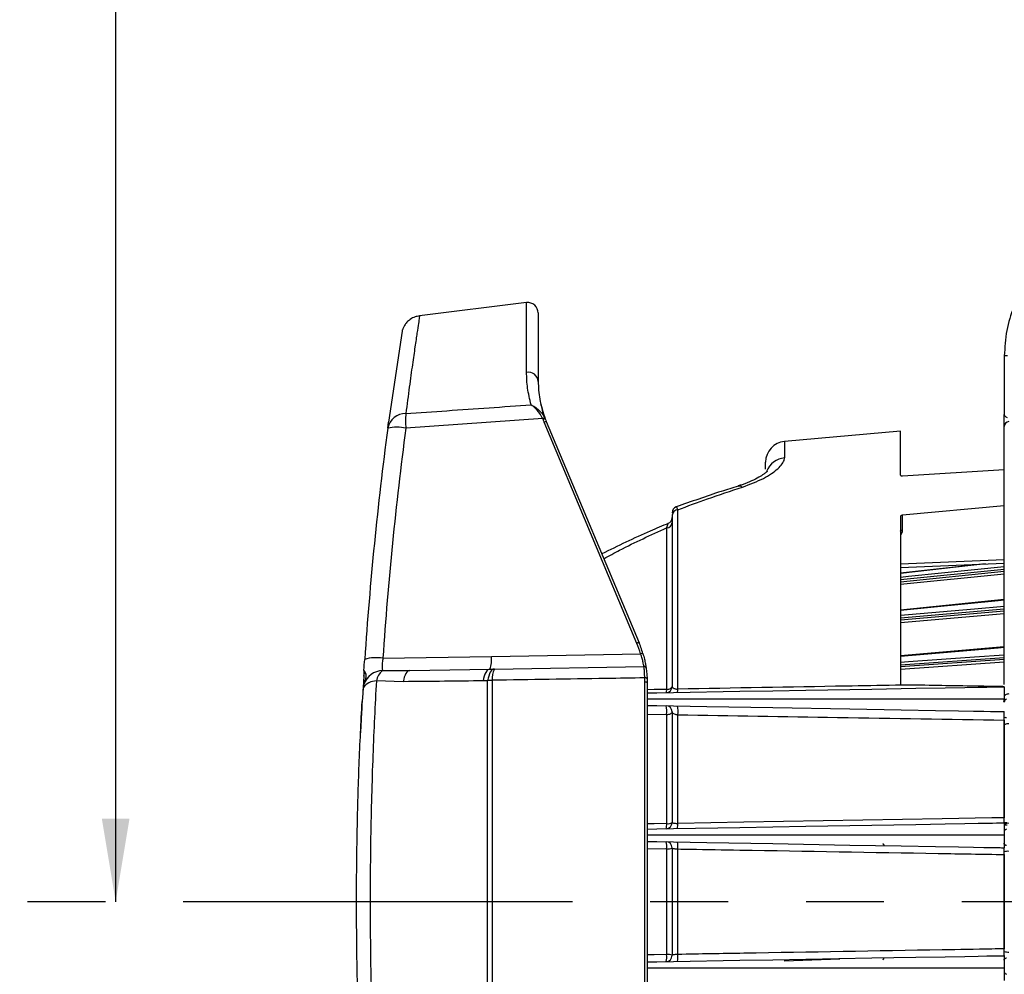
# Model space of a CAD drawing. Extents: x 2.5 to 57, y 0.8 to 41.8.
# Drawn here: x 4.1 to 8.9, y 12.9 to 17.5 of the extents above; entities that cross this region are included whole.
import ezdxf

# ---------------------------------------------------------------- set-up
doc = ezdxf.new("R2010")
doc.units = 0
doc.header["$LTSCALE"] = 1.5
doc.header["$MEASUREMENT"] = 0
doc.linetypes.add('PHANTOM', pattern=[2.5, 1.25, -0.25, 0.25, -0.25, 0.25, -0.25])
doc.layers.add('DIM', color=1, linetype='CONTINUOUS')
doc.layers.add('OBJECT', color=7, linetype='CONTINUOUS')

msp = doc.modelspace()

# ---------------------------------------------------------------- linework, layer by layer
at = {"layer": 'DIM'}
msp.add_line((4.5786, 13.2926), (4.5786, 18.8355), dxfattribs=at)
at = {"layer": 'DIM', "linetype": 'PHANTOM'}
msp.add_line((14.2788, 13.2926), (4.1163, 13.2926), dxfattribs=at)
at = {"layer": 'DIM'}
msp.add_solid([(4.5119, 13.6926), (4.6452, 13.6926), (4.5786, 13.2926)], dxfattribs=at)
at = {"layer": 'OBJECT'}
for p, q in [((6.5577, 16.1782), (6.0424, 16.1149)), ((6.5577, 15.8426), (6.5577, 16.1782)), ((6.6138, 16.1286), (6.6138, 15.7987)), ((5.9578, 16.0408), (5.8929, 15.6021)), ((8.8588, 15.9213), (8.8588, 15.6402)), ((6.6353, 15.6198), (5.9761, 15.5731)), ((6.6371, 15.6154), (6.6353, 15.6198)), ((6.6456, 15.6228), (6.6477, 15.6179)), ((6.6527, 15.6053), (7.0999, 14.5395)), ((5.8891, 15.5738), (5.8929, 15.6021)), ((7.0894, 14.5369), (6.6423, 15.6027)), ((8.3588, 15.5589), (7.8001, 15.51)), ((8.3588, 15.3474), (8.3588, 15.5589)), ((7.8001, 15.51), (7.8001, 15.4302)), ((7.7088, 15.3756), (7.7088, 15.4104)), ((8.3685, 15.3439), (8.8588, 15.3747)), ((8.8588, 15.0884), (8.8588, 15.3747)), ((7.2862, 14.3166), (7.2862, 15.1805)), ((8.8588, 15.2001), (8.3685, 15.1543)), ((7.2588, 15.1545), (7.2588, 14.3298)), ((8.3588, 15.1478), (8.3588, 14.337)), ((8.3685, 15.0819), (8.3685, 15.1543)), ((7.2325, 15.0931), (7.2325, 14.3153)), ((8.8588, 14.9387), (8.3588, 14.9178)), ((8.3588, 14.9028), (8.8588, 14.9237)), ((8.7684, 14.9199), (8.3588, 14.8741)), ((8.7504, 14.9192), (8.3588, 14.8754)), ((8.8588, 14.8929), (8.3588, 14.8426)), ((8.3588, 14.8341), (8.8588, 14.8843)), ((8.8588, 14.8706), (8.3588, 14.8203)), ((8.8588, 14.7479), (8.3588, 14.6973)), ((8.8588, 14.7015), (8.3588, 14.6581)), ((8.3588, 14.6506), (8.8588, 14.694)), ((8.8588, 14.6798), (8.3588, 14.6365)), ((8.8588, 14.5206), (8.3588, 14.4769)), ((5.8656, 14.4653), (6.3881, 14.4744)), ((6.3881, 14.4744), (7.1073, 14.4869)), ((8.8588, 14.4673), (8.3588, 14.4322)), ((6.4027, 14.4133), (7.1236, 14.4258)), ((8.3588, 14.4259), (8.8588, 14.461)), ((8.8588, 14.4469), (8.3588, 14.4118)), ((5.7729, 14.381), (5.7728, 14.3789)), ((5.7751, 14.3997), (5.7738, 14.3789)), ((5.7745, 14.4071), (5.7745, 14.4067)), ((5.7745, 14.4065), (5.7745, 14.4069)), ((5.8641, 14.4058), (5.9961, 14.4062)), ((5.9961, 14.4062), (6.3808, 14.4129)), ((6.3808, 14.4129), (6.4027, 14.4133)), ((7.1276, 14.3505), (7.1272, 14.3706)), ((5.7709, 14.3232), (5.7688, 14.2974)), ((5.7737, 14.3394), (5.7709, 14.3232)), ((5.9633, 14.3522), (5.8342, 14.356)), ((6.3699, 14.3565), (6.348, 14.3563)), ((6.3699, 12.2297), (6.3699, 14.3565)), ((6.3923, 14.359), (6.3923, 12.2272)), ((7.1276, 12.2357), (7.1276, 14.3505)), ((7.1384, 14.3666), (7.1388, 14.3461)), ((7.1388, 14.3461), (7.1388, 12.2401)), ((8.3944, 14.3363), (8.3588, 14.337)), ((5.7688, 14.297), (5.7655, 14.2566)), ((5.7688, 14.3135), (5.7683, 14.3044)), ((5.7688, 14.3142), (5.7688, 14.3136)), ((5.7688, 14.297), (5.7688, 14.2974)), ((5.7698, 14.3132), (5.7693, 14.304)), ((5.7698, 14.3138), (5.7698, 14.3132)), ((5.7698, 14.3138), (5.7698, 14.3088)), ((8.8588, 14.2563), (8.8537, 14.2559)), ((8.8588, 14.253), (8.8588, 14.2664)), ((7.1388, 14.1955), (7.2325, 14.194)), ((7.2325, 14.194), (7.2325, 13.6688)), ((7.2588, 14.2067), (7.2588, 13.6742)), ((7.2862, 13.6699), (7.2862, 14.1933)), ((8.8588, 14.1811), (8.8588, 14.1979)), ((5.7603, 14.1564), (5.7602, 14.1553)), ((8.8633, 14.1792), (8.8588, 14.179)), ((8.8588, 14.167), (8.8588, 13.6973)), ((8.8588, 13.5712), (8.8551, 13.5712)), ((7.1388, 13.549), (7.2325, 13.5475)), ((7.2325, 13.5475), (7.2325, 13.0378)), ((7.2588, 13.5511), (7.2588, 13.0342)), ((7.2862, 13.0386), (7.2862, 13.5466)), ((8.8588, 13.5197), (8.8588, 13.0655)), ((8.0662, 13.0156), (7.7988, 13.0063)), ((8.8551, 13.014), (8.8588, 13.014)), ((8.8588, 12.9623), (8.8588, 12.9545))]:
    msp.add_line(p, q, dxfattribs=at)
at = {"layer": 'OBJECT', "flags": 128}
for points in [[(7.577, 15.2948), (7.5868, 15.295), (7.598, 15.2898)], [(8.3588, 15.0769), (8.359, 15.0778), (8.3595, 15.0788), (8.3604, 15.0796), (8.3616, 15.0804), (8.3631, 15.081), (8.3648, 15.0815), (8.3666, 15.0818), (8.3685, 15.0819)], [(8.3588, 14.8564), (8.3978, 14.8604), (8.7154, 14.8923), (8.8588, 14.9067)], [(8.8588, 14.7457), (8.8287, 14.7426), (8.3588, 14.6951)], [(8.3588, 14.6724), (8.3978, 14.6757), (8.7154, 14.7033), (8.8588, 14.7157)], [(8.8588, 14.5172), (8.8287, 14.5145), (8.3588, 14.4734)], [(8.3588, 14.4464), (8.3978, 14.4491), (8.7154, 14.4714), (8.8588, 14.4814)], [(5.9961, 14.4062), (5.9909, 14.4052), (5.9859, 14.4023), (5.9811, 14.3977), (5.9766, 14.3915), (5.9725, 14.3836), (5.9689, 14.3743), (5.9658, 14.3638), (5.9633, 14.3522)], [(6.3808, 14.4129), (6.3756, 14.4118), (6.3705, 14.4088), (6.3657, 14.404), (6.3612, 14.3974), (6.3571, 14.3891), (6.3535, 14.3794), (6.3504, 14.3684), (6.348, 14.3563)], [(6.4027, 14.4133), (6.3975, 14.4122), (6.3924, 14.4092), (6.3876, 14.4043), (6.3831, 14.3977), (6.379, 14.3894), (6.3754, 14.3797), (6.3724, 14.3686), (6.3699, 14.3565)], [(7.1384, 14.3666), (7.1381, 14.3675), (7.1374, 14.3684), (7.1364, 14.3691), (7.1349, 14.3698), (7.1332, 14.3703), (7.1313, 14.3706), (7.1293, 14.3707), (7.1272, 14.3706)], [(7.1388, 14.3461), (7.1386, 14.347), (7.1379, 14.3479), (7.1369, 14.3487), (7.1354, 14.3494), (7.1337, 14.3499), (7.1318, 14.3503), (7.1297, 14.3505), (7.1276, 14.3505)], [(7.1388, 14.2982), (7.1854, 14.299), (7.266, 14.3004), (7.5842, 14.306), (7.7432, 14.3088), (7.9024, 14.3115), (8.2206, 14.3171), (8.4328, 14.3208), (8.5745, 14.3233), (8.669, 14.3249), (8.7321, 14.326), (8.7742, 14.3267), (8.8023, 14.3272), (8.821, 14.3276), (8.8336, 14.3278), (8.8419, 14.3279), (8.8475, 14.328), (8.8513, 14.3281), (8.8538, 14.3281), (8.8554, 14.3282), (8.8565, 14.3282), (8.8573, 14.3282), (8.8578, 14.3282), (8.8581, 14.3282), (8.8584, 14.3282), (8.8585, 14.3282), (8.8586, 14.3282), (8.8587, 14.3282), (8.8587, 14.3282), (8.8588, 14.3282), (8.8588, 14.3282), (8.8588, 14.3282), (8.8588, 14.3282)], [(7.2325, 14.3153), (7.2378, 14.3159), (7.2428, 14.3169), (7.2473, 14.3183), (7.2513, 14.3201), (7.2545, 14.3223), (7.2569, 14.3246), (7.2583, 14.3272), (7.2588, 14.3298)], [(7.2325, 14.3153), (7.173, 14.3143), (7.1388, 14.3137)], [(8.8808, 14.2934), (8.8763, 14.2929), (8.8722, 14.2922), (8.8684, 14.2911), (8.8651, 14.2898), (8.8624, 14.2882), (8.8604, 14.2865), (8.8592, 14.2846), (8.8588, 14.2827)], [(7.1388, 14.2382), (7.1856, 14.2374), (7.2658, 14.236), (7.4267, 14.2332), (7.7444, 14.2277), (8.1151, 14.2212), (8.3624, 14.2169), (8.5275, 14.214), (8.6376, 14.2121), (8.7111, 14.2108), (8.7602, 14.2099), (8.7929, 14.2094), (8.8148, 14.209), (8.8294, 14.2087), (8.8391, 14.2086), (8.8457, 14.2085), (8.85, 14.2084), (8.8529, 14.2083), (8.8549, 14.2083), (8.8562, 14.2083), (8.857, 14.2083), (8.8576, 14.2082), (8.858, 14.2082), (8.8583, 14.2082), (8.8585, 14.2082), (8.8586, 14.2082), (8.8587, 14.2082), (8.8587, 14.2082), (8.8587, 14.2082), (8.8588, 14.2082), (8.8588, 14.2082), (8.8588, 14.2082), (8.8588, 14.2082)], [(7.2325, 14.194), (7.2378, 14.1944), (7.2428, 14.1953), (7.2473, 14.1966), (7.2513, 14.1982), (7.2545, 14.2), (7.2569, 14.2021), (7.2583, 14.2044), (7.2588, 14.2067)], [(8.8588, 14.1423), (8.8592, 14.144), (8.8604, 14.1456), (8.8624, 14.1471), (8.8651, 14.1485), (8.8684, 14.1496), (8.8722, 14.1505), (8.8763, 14.1512), (8.8808, 14.1515)], [(7.1388, 13.6426), (7.1854, 13.6434), (7.266, 13.6448), (7.5842, 13.6504), (7.7432, 13.6531), (7.9024, 13.6559), (8.2206, 13.6615), (8.4328, 13.6652), (8.5745, 13.6676), (8.669, 13.6693), (8.7321, 13.6704), (8.7742, 13.6711), (8.8023, 13.6716), (8.821, 13.6719), (8.8336, 13.6722), (8.8419, 13.6723), (8.8475, 13.6724), (8.8513, 13.6725), (8.8538, 13.6725), (8.8554, 13.6725), (8.8565, 13.6726), (8.8573, 13.6726), (8.8578, 13.6726), (8.8581, 13.6726), (8.8584, 13.6726), (8.8585, 13.6726), (8.8586, 13.6726), (8.8587, 13.6726), (8.8587, 13.6726), (8.8588, 13.6726), (8.8588, 13.6726), (8.8588, 13.6726), (8.8588, 13.6726)], [(7.2325, 13.6688), (7.1729, 13.6678), (7.1388, 13.6672)], [(8.8588, 13.6973), (8.799, 13.6963), (8.5599, 13.6921), (7.6036, 13.6755), (7.2862, 13.6699)], [(8.8709, 13.673), (8.8666, 13.6731), (8.8625, 13.6732), (8.8588, 13.6732)], [(8.8588, 13.6634), (8.8591, 13.6634), (8.8598, 13.6634), (8.861, 13.6633), (8.8626, 13.6633), (8.8645, 13.6632), (8.8668, 13.6632), (8.8693, 13.6631), (8.872, 13.663)], [(7.1388, 13.5826), (7.1856, 13.5818), (7.2658, 13.5804), (7.4267, 13.5776), (7.7444, 13.5721), (8.1151, 13.5656), (8.3624, 13.5613), (8.5275, 13.5584), (8.6376, 13.5565), (8.7111, 13.5552), (8.7602, 13.5543), (8.7929, 13.5538), (8.8148, 13.5534), (8.8294, 13.5531), (8.8391, 13.5529), (8.8457, 13.5528), (8.85, 13.5528), (8.8529, 13.5527), (8.8549, 13.5527), (8.8562, 13.5527), (8.857, 13.5526), (8.8576, 13.5526), (8.858, 13.5526), (8.8583, 13.5526), (8.8585, 13.5526), (8.8586, 13.5526), (8.8587, 13.5526), (8.8587, 13.5526), (8.8587, 13.5526), (8.8588, 13.5526), (8.8588, 13.5526), (8.8588, 13.5526), (8.8588, 13.5526)], [(8.8588, 13.5707), (8.859, 13.5698), (8.8595, 13.5688), (8.8605, 13.5679), (8.8617, 13.567), (8.8633, 13.5662), (8.8652, 13.5655), (8.8674, 13.5648), (8.8698, 13.5642)], [(7.2325, 13.0378), (7.1729, 13.0367), (7.1388, 13.0362)], [(7.1388, 13.0026), (7.1854, 13.0034), (7.266, 13.0048), (7.5842, 13.0104), (7.7432, 13.0131), (7.9024, 13.0159), (8.2206, 13.0215), (8.4328, 13.0252), (8.5745, 13.0276), (8.669, 13.0293), (8.7321, 13.0304), (8.7742, 13.0311), (8.8023, 13.0316), (8.821, 13.0319), (8.8336, 13.0322), (8.8419, 13.0323), (8.8475, 13.0324), (8.8513, 13.0325), (8.8538, 13.0325), (8.8554, 13.0325), (8.8565, 13.0326), (8.8573, 13.0326), (8.8578, 13.0326), (8.8581, 13.0326), (8.8584, 13.0326), (8.8585, 13.0326), (8.8586, 13.0326), (8.8587, 13.0326), (8.8587, 13.0326), (8.8588, 13.0326), (8.8588, 13.0326), (8.8588, 13.0326), (8.8588, 13.0326)], [(8.8698, 13.021), (8.8674, 13.0204), (8.8652, 13.0197), (8.8633, 13.019), (8.8617, 13.0182), (8.8605, 13.0173), (8.8595, 13.0164), (8.859, 13.0155), (8.8588, 13.0145)]]:
    msp.add_lwpolyline(points, dxfattribs=at)
at = {"layer": 'OBJECT'}
for centre, radius, start, end in [((6.5638, 16.1286), 0.05, 0, 97), ((8.87, 15.7785), 0.1432, 88.5068, 94.4995), ((6.5658, 15.7951), 0.0481, 4.2985, 99.6644), ((5.9752, 15.556), 0.0879, 89.3781, 168.1344), ((6.4777, 15.6085), 0.5028, 175.961, 184.039), ((6.6459, 15.6027), 0.0201, 90.8941, 121.8464), ((6.6464, 15.5992), 0.0187, 86.0969, 119.6397), ((7.1126, 15.8), 0.51, 201.2102, 202.76), ((6.6519, 15.5869), 0.0185, 87.3279, 121.2501), ((7.1138, 15.7987), 0.5, 201.2102, 202.76), ((8.8837, 15.581), 0.0249, 96.8652, 179.901), ((23.1158, 13.2931), 17.377, 172.45733, 176.14994), ((23.1036, 13.3052), 17.277, 172.45733, 176.14994), ((5.9303, 15.374), 0.2042, 77.0306, 101.6114), ((7.8088, 15.4104), 0.1, 95, 180), ((7.8075, 15.3311), 0.0994, 94.284, 159.915), ((7.2888, 15.1662), 0.03, 110.038, 180.0022), ((7.2866, 15.1527), 0.0278, 90.81, 176.1549), ((7.2288, 15.1429), 0.03, 292.4815, 359.9969), ((7.2315, 15.1205), 0.0274, 272.1122, 355.8089), ((7.099, 14.5211), 0.0185, 87.3271, 121.2539), ((6.6376, 14.3473), 0.49, 16.5572, 22.76), ((6.6388, 14.3461), 0.5, 15.5142, 22.76), ((5.8333, 14.2757), 0.1923, 80.3253, 106.7068), ((6.2604, 14.4584), 0.1287, 339.2947, 7.1547), ((7.1155, 14.4691), 0.0197, 82.4953, 114.7706), ((7.1238, 14.4158), 0.01, 8.1824, 91), ((5.8673, 14.3067), 0.0992, 91.856, 160.7262), ((5.915, 14.3413), 0.0822, 128.2531, 169.6758), ((6.4845, 14.3694), 0.0928, 151.7869, 186.4199), ((5.835, 14.2771), 0.0789, 90.6366, 144.3161), ((6.4035, 14.1569), 0.2024, 93.1783, 99.5447), ((7.2288, 14.3298), 0.03, 271, 0), ((5.7691, 14.3051), 0.00107, 219.2124, 279.3365), ((5.7697, 14.3147), 0.000968, 211.9017, 279.4663), ((5.7696, 14.3142), 0.000985, 212.6376, 279.8567), ((7.2066, 14.3125), 0.026, 330.8754, 6.364), ((7.2498, 14.3133), 0.0365, 339.8196, 5.2049), ((7.2288, 14.2067), 0.03, 0, 89), ((7.1485, 14.2093), 0.0854, 349.6709, 18.7186), ((7.1728, 14.209), 0.1145, 352.1446, 13.5034), ((8.8777, 14.252), 0.0189, 114.6928, 177.0657), ((8.868, 14.2257), 0.0455, 258.3163, 272.234), ((7.2288, 13.6742), 0.03, 271, 0), ((7.1823, 13.6627), 0.0506, 338.5274, 7.0082), ((7.2382, 13.7083), 0.0399, 261.6932, 301.0935), ((7.2167, 13.6633), 0.0698, 344.9126, 5.451), ((8.8759, 13.6345), 0.0358, 82.2158, 118.5915), ((8.873, 13.6283), 0.0144, 102.7899, 170.4308), ((7.2288, 13.5511), 0.03, 0, 89), ((7.1604, 13.5577), 0.0728, 351.9321, 18.724), ((7.1879, 13.5573), 0.0988, 353.7983, 13.3467), ((7.2384, 13.6023), 0.0552, 263.8364, 291.7091), ((8.8758, 13.4829), 0.0524, 84.5631, 108.899), ((8.8758, 13.1023), 0.0524, 251.101, 275.4369), ((7.1604, 13.0275), 0.0728, 341.2755, 8.0684), ((7.2288, 13.0342), 0.03, 271, 0), ((7.2384, 12.9829), 0.0552, 68.2909, 96.1636), ((7.1879, 13.0279), 0.0988, 346.6533, 6.2017), ((8.873, 12.9569), 0.0144, 189.5692, 257.2101)]:
    msp.add_arc(centre, radius, start, end, dxfattribs=at)
for points, knots in [([(9.4674, 16.5479), (9.4271, 16.5446), (9.3464, 16.5379), (9.2308, 16.4985), (9.125, 16.4395), (9.0328, 16.3609), (8.9571, 16.2662), (8.9018, 16.1594), (8.8657, 16.043), (8.8611, 15.9624), (8.8588, 15.9213)], [0, 0, 0, 0, 0.125536, 0.250752, 0.375675, 0.500324, 0.624651, 0.75007, 0.872262, 1, 1, 1, 1]), ([(6.0425, 16.1139), (6.035, 16.1129), (6.019, 16.1107), (5.9981, 16.0991), (5.9814, 16.0847), (5.9701, 16.0699), (5.9634, 16.0572), (5.9601, 16.0484), (5.9586, 16.0438), (5.958, 16.0416), (5.9578, 16.0409), (5.9578, 16.0408)], [0, 0, 0, 0, 0.173648, 0.37044, 0.539507, 0.682738, 0.798532, 0.874911, 0.926426, 0.985316, 1, 1, 1, 1]), ([(6.0424, 16.1145), (6.0422, 16.1129), (6.0417, 16.1097), (6.0372, 16.0805), (6.0302, 16.0339), (6.0204, 15.9677), (6.0079, 15.881), (5.9932, 15.7751), (5.9818, 15.6877), (5.9761, 15.6439)], [0, 0, 0, 0, 0.138278, 0.277058, 0.415839, 0.55862, 0.701402, 0.850123, 1, 1, 1, 1]), ([(6.5797, 15.686), (6.5731, 15.7133), (6.5598, 15.7683), (6.5584, 15.8178), (6.5577, 15.8426)], [0, 0, 0, 0, 0.497922, 1, 1, 1, 1]), ([(6.6138, 15.8475), (6.6138, 15.8354), (6.6138, 15.8179), (6.6138, 15.8032), (6.6138, 15.7987)], [0, 0, 0, 0, 0.695284, 1, 1, 1, 1]), ([(6.6138, 15.7987), (6.6147, 15.7707), (6.6166, 15.7143), (6.6373, 15.6501), (6.6477, 15.6179)], [0, 0, 0, 0, 0.497068, 1, 1, 1, 1]), ([(5.9761, 15.6439), (6.0422, 15.6485), (6.2434, 15.6626), (6.4445, 15.6766), (6.5797, 15.686)], [0, 0, 0, 0, 0.328344, 1, 1, 1, 1]), ([(6.6353, 15.6198), (6.6309, 15.6283), (6.6197, 15.6499), (6.5997, 15.6703), (6.5858, 15.6817), (6.5805, 15.6854), (6.5798, 15.6859), (6.5797, 15.686)], [0, 0, 0, 0, 0.291273, 0.731775, 0.961022, 0.99599, 1, 1, 1, 1]), ([(6.5797, 15.686), (6.5798, 15.686), (6.5806, 15.6855), (6.5833, 15.6842), (6.5923, 15.6794), (6.6095, 15.6678), (6.6309, 15.6484), (6.6414, 15.6301), (6.6456, 15.6228)], [0, 0, 0, 0, 0.003813, 0.036465, 0.111777, 0.383706, 0.753032, 1, 1, 1, 1]), ([(6.6461, 15.622), (6.6453, 15.6242), (6.6363, 15.648), (6.6315, 15.6708), (6.6272, 15.6915)], [0, 0, 0, 0, 0.093105, 1, 1, 1, 1]), ([(8.8738, 15.6228), (8.8718, 15.6242), (8.8677, 15.6271), (8.863, 15.6309), (8.8596, 15.6354), (8.8591, 15.6384), (8.8588, 15.6402)], [0, 0, 0, 0, 0.249586, 0.499415, 0.704783, 1, 1, 1, 1]), ([(8.8588, 15.5811), (8.8588, 15.5816), (8.8588, 15.5827), (8.8588, 15.5878), (8.8588, 15.5948), (8.8588, 15.6034), (8.8588, 15.6131), (8.8588, 15.623), (8.8588, 15.6324), (8.8588, 15.6376), (8.8588, 15.6402)], [0, 0, 0, 0, 0.124953, 0.249943, 0.374541, 0.499761, 0.62495, 0.749937, 0.874867, 1, 1, 1, 1]), ([(8.8588, 14.3386), (8.8588, 14.4048), (8.8588, 14.5583), (8.8588, 14.7776), (8.8588, 14.995), (8.8588, 15.1842), (8.8588, 15.3408), (8.8588, 15.4602), (8.8588, 15.5442), (8.8588, 15.5689), (8.8588, 15.5811)], [0, 0, 0, 0, 0.0970169, 0.224882, 0.3549565, 0.4861647, 0.6173729, 0.7474474, 0.8753124, 1, 1, 1, 1]), ([(7.598, 15.2898), (7.6336, 15.3034), (7.7051, 15.3307), (7.7741, 15.3798), (7.7987, 15.4125), (7.7999, 15.4277), (7.8001, 15.4302)], [0, 0, 0, 0, 0.304165, 0.612213, 0.935018, 1, 1, 1, 1]), ([(7.7171, 15.3662), (7.7172, 15.3664), (7.718, 15.3676), (7.7135, 15.3621), (7.7007, 15.352), (7.6769, 15.3365), (7.6424, 15.3191), (7.6078, 15.3044), (7.5833, 15.2972), (7.5763, 15.2952)], [0, 0, 0, 0, 0.024328, 0.163146, 0.324452, 0.504976, 0.705473, 0.916612, 1, 1, 1, 1]), ([(8.3588, 15.3474), (8.3589, 15.3469), (8.3591, 15.346), (8.3609, 15.3448), (8.3634, 15.3441), (8.3662, 15.3438), (8.3679, 15.3439), (8.3685, 15.3439)], [0, 0, 0, 0, 0.219651, 0.439261, 0.659735, 0.880539, 1, 1, 1, 1]), ([(7.577, 15.2948), (7.5499, 15.2863), (7.4498, 15.2548), (7.3508, 15.2197), (7.2785, 15.194)], [0, 0, 0, 0, 0.270802, 1, 1, 1, 1]), ([(7.2862, 15.1805), (7.3338, 15.1983), (7.4371, 15.2368), (7.5416, 15.2712), (7.598, 15.2898)], [0, 0, 0, 0, 0.460735, 1, 1, 1, 1]), ([(7.2862, 15.1805), (7.2853, 15.1834), (7.2828, 15.191), (7.2801, 15.196), (7.2788, 15.194), (7.2786, 15.1937)], [0, 0, 0, 0, 0.336894, 0.90086, 1, 1, 1, 1]), ([(8.3685, 15.1543), (8.3674, 15.1541), (8.3651, 15.1538), (8.3622, 15.1525), (8.36, 15.1509), (8.3589, 15.1492), (8.3588, 15.1482), (8.3588, 15.1478)], [0, 0, 0, 0, 0.219744, 0.439446, 0.659967, 0.880756, 1, 1, 1, 1]), ([(7.2403, 15.1148), (7.2112, 15.1025), (7.1032, 15.0571), (6.9974, 15.0058), (6.92, 14.9682)], [0, 0, 0, 0, 0.269374, 1, 1, 1, 1]), ([(6.9298, 14.9448), (6.9552, 14.9587), (7.0541, 15.0128), (7.1564, 15.0588), (7.2325, 15.0931)], [0, 0, 0, 0, 0.25619, 1, 1, 1, 1]), ([(7.2404, 15.1145), (7.2394, 15.1138), (7.2371, 15.1118), (7.2342, 15.1001), (7.2325, 15.0931)], [0, 0, 0, 0, 0.4041345, 1, 1, 1, 1]), ([(8.3588, 15.0592), (8.3591, 15.0595), (8.3628, 15.0623), (8.367, 15.0702), (8.368, 15.078), (8.3685, 15.0819)], [0, 0, 0, 0, 0.040407, 0.520197, 1, 1, 1, 1]), ([(5.8656, 14.4653), (5.8645, 14.458), (5.8624, 14.4434), (5.8614, 14.4248), (5.862, 14.4117), (5.8635, 14.4077), (5.8641, 14.4058)], [0, 0, 0, 0, 0.26233, 0.524835, 0.78459, 1, 1, 1, 1]), ([(7.1236, 14.4258), (7.1234, 14.4266), (7.1229, 14.4282), (7.1203, 14.4404), (7.1161, 14.4583), (7.1112, 14.4751), (7.108, 14.4849), (7.1073, 14.4869)], [0, 0, 0, 0, 0.231455, 0.462802, 0.696834, 0.935031, 1, 1, 1, 1]), ([(7.1181, 14.4886), (7.1206, 14.4793), (7.1258, 14.4608), (7.1305, 14.4376), (7.133, 14.422), (7.1337, 14.4174), (7.1337, 14.4173), (7.1337, 14.4173)], [0, 0, 0, 0, 0.247398, 0.49508, 0.735442, 0.967351, 1, 1, 1, 1]), ([(5.7745, 14.4069), (5.7745, 14.407), (5.7756, 14.4237), (5.7768, 14.4419), (5.778, 14.4599)], [0, 0, 0, 0, 0.008014, 1, 1, 1, 1]), ([(7.1272, 14.3706), (7.1267, 14.3802), (7.1259, 14.3992), (7.1241, 14.4182), (7.1235, 14.4253), (7.1236, 14.4257), (7.1236, 14.4258)], [0, 0, 0, 0, 0.302947, 0.605662, 0.913217, 1, 1, 1, 1]), ([(7.1337, 14.4173), (7.1339, 14.4163), (7.1342, 14.4142), (7.1362, 14.3987), (7.1377, 14.3811), (7.1383, 14.3693), (7.1384, 14.3666)], [0, 0, 0, 0, 0.30101, 0.601823, 0.907076, 1, 1, 1, 1]), ([(5.7738, 14.3789), (5.7738, 14.3784), (5.7733, 14.3707), (5.7718, 14.3473), (5.7704, 14.3231), (5.7698, 14.3138)], [0, 0, 0, 0, 0.037473, 0.628108, 1, 1, 1, 1]), ([(5.7745, 14.4071), (5.7745, 14.4067), (5.7745, 14.4056), (5.774, 14.3979), (5.7732, 14.3853), (5.7729, 14.381)], [0, 0, 0, 0, 0.257521, 0.749063, 1, 1, 1, 1]), ([(5.7745, 14.4069), (5.7765, 14.4046), (5.78, 14.4005), (5.7866, 14.3797), (5.7797, 14.359), (5.7752, 14.3443), (5.7737, 14.3394)], [0, 0, 0, 0, 0.35693, 0.612991, 0.87017, 1, 1, 1, 1]), ([(5.7746, 14.3386), (5.7792, 14.3513), (5.7873, 14.3739), (5.7829, 14.3965), (5.7759, 14.4045), (5.7756, 14.4057), (5.7755, 14.4058)], [0, 0, 0, 0, 0.350739, 0.62487, 0.939555, 1, 1, 1, 1]), ([(7.1272, 14.3706), (7.0649, 14.3696), (6.82, 14.3657), (6.575, 14.3619), (6.3923, 14.359)], [0, 0, 0, 0, 0.254031, 1, 1, 1, 1]), ([(5.8342, 14.356), (5.831, 14.2979), (5.8248, 14.1816), (5.817, 13.9953), (5.8108, 13.8014), (5.8066, 13.6085), (5.8044, 13.4211), (5.8041, 13.239), (5.8055, 13.0556), (5.8095, 12.8214), (5.8166, 12.5963), (5.8259, 12.3839), (5.8314, 12.2814), (5.8342, 12.2302)], [0, 0, 0, 0, 0.088765, 0.177531, 0.269416, 0.361302, 0.442441, 0.523579, 0.607061, 0.690543, 0.843256, 0.921628, 1, 1, 1, 1]), ([(6.348, 14.3563), (6.2863, 14.3556), (6.158, 14.3542), (6.0298, 14.3529), (5.9633, 14.3522)], [0, 0, 0, 0, 0.480478, 1, 1, 1, 1]), ([(7.2588, 14.3298), (7.2592, 14.328), (7.2599, 14.3246), (7.2655, 14.3206), (7.2717, 14.3184), (7.2772, 14.3173), (7.2817, 14.3167), (7.2852, 14.3167), (7.2862, 14.3166)], [0, 0, 0, 0, 0.295538, 0.575717, 0.740309, 0.809194, 0.945638, 1, 1, 1, 1]), ([(8.3944, 14.3363), (8.3744, 14.336), (8.2749, 14.3342), (7.9055, 14.3277), (7.556, 14.3214), (7.2862, 14.3166)], [0, 0, 0, 0, 0.0539192, 0.2695963, 1, 1, 1, 1]), ([(8.8588, 14.3282), (8.8588, 14.3282), (8.8587, 14.3282), (8.8582, 14.3282), (8.8558, 14.3283), (8.8447, 14.3285), (8.7994, 14.3293), (8.647, 14.3319), (8.5031, 14.3344), (8.3944, 14.3363)], [0, 0, 0, 0, 0.000975, 0.002308, 0.005825, 0.020094, 0.076658, 0.30233, 1, 1, 1, 1]), ([(8.8588, 14.3282), (8.8588, 14.3277), (8.8588, 14.3265), (8.8588, 14.3169), (8.8588, 14.302), (8.8588, 14.2848), (8.8588, 14.2731), (8.8588, 14.2682)], [0, 0, 0, 0, 0.19834, 0.412973, 0.627088, 0.843128, 1, 1, 1, 1]), ([(5.7655, 12.3296), (5.7607, 12.4256), (5.7508, 12.6198), (5.743, 12.8856), (5.7395, 13.108), (5.7385, 13.284), (5.7393, 13.4617), (5.7427, 13.687), (5.7504, 13.9585), (5.7605, 14.1564), (5.7655, 14.2566)], [0, 0, 0, 0, 0.158308, 0.320393, 0.4075, 0.494607, 0.584228, 0.67385, 0.834938, 1, 1, 1, 1]), ([(5.7655, 14.2566), (5.7646, 14.2398), (5.7628, 14.2062), (5.761, 14.1711), (5.7604, 14.1583), (5.7603, 14.1564)], [0, 0, 0, 0, 0.461565, 0.923145, 1, 1, 1, 1]), ([(8.8588, 14.2682), (8.4489, 14.2682), (7.998, 14.2682), (7.506, 14.2682), (7.3831, 14.2682), (7.2605, 14.2682), (7.1792, 14.2682), (7.1388, 14.2682)], [0, 0, 0, 0, 0.71491, 0.786401, 0.857892, 0.929384, 1, 1, 1, 1]), ([(7.2588, 14.2067), (7.2589, 14.2058), (7.2592, 14.2036), (7.2623, 14.2002), (7.2684, 14.1969), (7.2742, 14.1951), (7.2801, 14.1939), (7.2833, 14.1936), (7.2862, 14.1933)], [0, 0, 0, 0, 0.153988, 0.403622, 0.621597, 0.816234, 0.835211, 1, 1, 1, 1]), ([(7.2862, 14.1933), (7.5428, 14.189), (8.067, 14.1803), (8.5912, 14.1714), (8.8588, 14.167)], [0, 0, 0, 0, 0.489597, 1, 1, 1, 1]), ([(8.8588, 14.167), (8.8588, 14.1702), (8.8588, 14.1767), (8.8588, 14.1869), (8.8588, 14.1961), (8.8588, 14.2032), (8.8588, 14.2075), (8.8588, 14.208), (8.8588, 14.2082)], [0, 0, 0, 0, 0.171522, 0.343064, 0.514331, 0.685789, 0.857934, 1, 1, 1, 1]), ([(8.8588, 14.1423), (8.8588, 14.1483), (8.8588, 14.1609), (8.8588, 14.1742), (8.8588, 14.1811)], [0, 0, 0, 0, 0.473118, 1, 1, 1, 1]), ([(5.7602, 14.1553), (5.7601, 14.1527), (5.7594, 14.1385), (5.7585, 14.1211), (5.7579, 14.107), (5.7578, 14.1057), (5.7578, 14.1052)], [0, 0, 0, 0, 0.075783, 0.420423, 0.764427, 1, 1, 1, 1]), ([(8.8588, 13.6771), (8.8588, 13.7545), (8.8588, 13.9131), (8.8588, 14.0647), (8.8588, 14.1423)], [0, 0, 0, 0, 0.488137, 1, 1, 1, 1]), ([(7.2588, 13.6742), (7.2591, 13.6736), (7.2598, 13.6724), (7.2651, 13.671), (7.2728, 13.6701), (7.2804, 13.6698), (7.285, 13.6699), (7.2862, 13.6699)], [0, 0, 0, 0, 0.2364169, 0.4700983, 0.6980882, 0.9199211, 1, 1, 1, 1]), ([(8.8588, 13.6726), (8.8588, 13.6729), (8.8588, 13.6736), (8.8588, 13.6788), (8.8588, 13.6864), (8.8588, 13.6932), (8.8588, 13.6969), (8.8588, 13.6973)], [0, 0, 0, 0, 0.242891, 0.4858, 0.728124, 0.969548, 1, 1, 1, 1]), ([(8.8588, 13.6726), (8.8588, 13.672), (8.8588, 13.6709), (8.8588, 13.6612), (8.8588, 13.6464), (8.8588, 13.6292), (8.8588, 13.6175), (8.8588, 13.6126)], [0, 0, 0, 0, 0.19834, 0.412972, 0.627088, 0.843128, 1, 1, 1, 1]), ([(8.8588, 13.6126), (8.4489, 13.6126), (7.998, 13.6126), (7.506, 13.6126), (7.3831, 13.6126), (7.2605, 13.6126), (7.1792, 13.6126), (7.1388, 13.6126)], [0, 0, 0, 0, 0.71491, 0.786401, 0.857892, 0.929384, 1, 1, 1, 1]), ([(8.8588, 13.6126), (8.8588, 13.6064), (8.8588, 13.5934), (8.8588, 13.5757), (8.8588, 13.5617), (8.8588, 13.5538), (8.8588, 13.553), (8.8588, 13.5526)], [0, 0, 0, 0, 0.19834, 0.412973, 0.627088, 0.843128, 1, 1, 1, 1]), ([(8.2809, 13.5656), (8.2808, 13.5657), (8.2797, 13.566), (8.2778, 13.5672), (8.2757, 13.5694), (8.2748, 13.5713), (8.2743, 13.5722)], [0, 0, 0, 0, 0.0449787, 0.3140128, 0.6583584, 1, 1, 1, 1]), ([(7.2588, 13.5511), (7.2589, 13.5509), (7.2591, 13.5503), (7.2616, 13.5493), (7.2677, 13.5481), (7.2762, 13.5472), (7.2829, 13.5468), (7.2862, 13.5466)], [0, 0, 0, 0, 0.09404, 0.324108, 0.551556, 0.776443, 1, 1, 1, 1]), ([(7.2862, 13.5466), (7.3061, 13.5463), (7.4057, 13.5446), (7.8239, 13.5374), (8.3282, 13.5288), (8.7529, 13.5215), (8.8588, 13.5197)], [0, 0, 0, 0, 0.0379946, 0.1899723, 0.7978833, 1, 1, 1, 1]), ([(8.8588, 13.5325), (8.8588, 13.5391), (8.8588, 13.5461), (8.8588, 13.5528), (8.8588, 13.5533)], [0, 0, 0, 0, 0.92861, 1, 1, 1, 1]), ([(8.8588, 13.5197), (8.8588, 13.5231), (8.8588, 13.5298), (8.8588, 13.5393), (8.8588, 13.5467), (8.8588, 13.5517), (8.8588, 13.5523), (8.8588, 13.5526)], [0, 0, 0, 0, 0.201236, 0.402475, 0.603773, 0.805627, 1, 1, 1, 1]), ([(8.8588, 13.0655), (8.8389, 13.0652), (8.7393, 13.0635), (8.321, 13.0563), (7.8168, 13.0477), (7.3921, 13.0404), (7.2862, 13.0386)], [0, 0, 0, 0, 0.037994, 0.189972, 0.797883, 1, 1, 1, 1]), ([(8.8588, 13.0326), (8.8588, 13.0329), (8.8588, 13.0336), (8.8588, 13.0388), (8.8588, 13.0464), (8.8588, 13.0558), (8.8588, 13.0623), (8.8588, 13.0655)], [0, 0, 0, 0, 0.203183, 0.406387, 0.609063, 0.81092, 1, 1, 1, 1]), ([(8.8588, 13.0324), (8.8588, 13.0327), (8.8588, 13.0392), (8.8588, 13.0461), (8.8588, 13.0527)], [0, 0, 0, 0, 0.044383, 1, 1, 1, 1]), ([(7.2862, 13.0386), (7.2849, 13.0385), (7.2803, 13.0383), (7.2727, 13.0377), (7.265, 13.0366), (7.2598, 13.0354), (7.2591, 13.0346), (7.2588, 13.0342)], [0, 0, 0, 0, 0.08357, 0.309288, 0.537977, 0.768632, 1, 1, 1, 1]), ([(8.2743, 13.013), (8.2748, 13.0139), (8.2757, 13.0158), (8.2778, 13.018), (8.2797, 13.0192), (8.2808, 13.0196), (8.2809, 13.0196)], [0, 0, 0, 0, 0.3416416, 0.6859872, 0.9550213, 1, 1, 1, 1]), ([(8.8588, 13.0326), (8.8588, 13.032), (8.8588, 13.0309), (8.8588, 13.0212), (8.8588, 13.0064), (8.8588, 12.9892), (8.8588, 12.9775), (8.8588, 12.9726)], [0, 0, 0, 0, 0.198339, 0.412971, 0.627086, 0.843128, 1, 1, 1, 1]), ([(8.8588, 12.9726), (8.4489, 12.9726), (7.998, 12.9726), (7.506, 12.9726), (7.3831, 12.9726), (7.2605, 12.9726), (7.1792, 12.9726), (7.1388, 12.9726)], [0, 0, 0, 0, 0.71491, 0.786401, 0.857892, 0.929384, 1, 1, 1, 1]), ([(8.8588, 12.9726), (8.8588, 12.9664), (8.8588, 12.9534), (8.8588, 12.9357), (8.8588, 12.9217), (8.8588, 12.9138), (8.8588, 12.913), (8.8588, 12.9126)], [0, 0, 0, 0, 0.19834, 0.412971, 0.627088, 0.843128, 1, 1, 1, 1])]:
    msp.add_open_spline(points, degree=3, knots=knots, dxfattribs=at)
msp.add_open_spline([(8.8588, 13.0527), (8.8588, 13.1326), (8.8588, 13.2926), (8.8588, 13.4526), (8.8588, 13.5325)], degree=3, dxfattribs=at)

doc.saveas('drawing.dxf')
